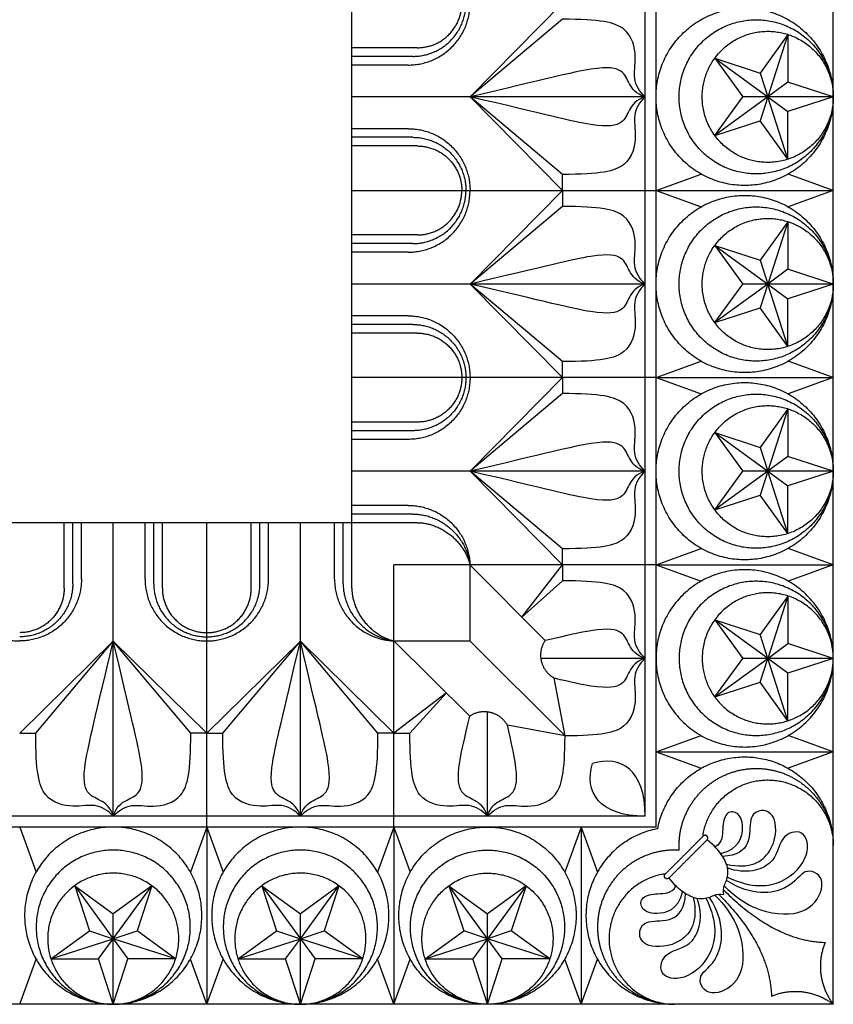
# Model space of a CAD drawing. Units: millimetres. Extents: x -121 to 121, y -143 to 143.
# Drawn here: x 58 to 121, y -143 to -66 of the extents above; entities that cross this region are included whole.
import ezdxf

# ---------------------------------------------------------------- set-up
doc = ezdxf.new("R2010")
doc.units = ezdxf.units.MM
doc.layers.add('Default', color=7, linetype='Continuous', true_color=0x000000)

msp = doc.modelspace()

# ---------------------------------------------------------------- linework, layer by layer
at = {"layer": 'Default', "color": 5, "true_color": 0x0000ff}
for p, q in [((120.852, -142.567), (120.852, 142.567)), ((107.141, -128.856), (107.141, 128.856)), ((106.299, -128.014), (106.299, 128.014)), ((83.605, -105.32), (83.605, 105.32)), ((92.757, -72.383), (99.893, -65.145)), ((99.893, -66.384), (92.757, -72.383)), ((111.679, -69.402), (115.781, -72.383)), ((115.183, -70.541), (115.781, -72.383)), ((117.348, -71.244), (115.781, -72.383)), ((106.299, -72.383), (83.605, -72.383)), ((99.893, -78.382), (92.757, -72.383)), ((92.757, -72.383), (99.893, -79.621)), ((115.781, -72.383), (111.679, -75.364)), ((115.781, -72.383), (115.183, -74.225)), ((115.781, -72.383), (117.348, -73.522)), ((99.893, -79.621), (99.893, -78.382)), ((83.605, -79.621), (120.852, -79.621)), ((92.757, -86.86), (99.893, -79.621)), ((99.893, -79.621), (99.893, -80.86)), ((99.893, -80.86), (92.757, -86.86)), ((111.679, -83.879), (115.781, -86.86)), ((115.183, -85.017), (115.781, -86.86)), ((117.348, -85.721), (115.781, -86.86)), ((106.299, -86.86), (83.605, -86.86)), ((99.893, -92.859), (92.757, -86.86)), ((92.757, -86.86), (99.893, -94.098)), ((115.781, -86.86), (111.679, -89.84)), ((115.781, -86.86), (115.183, -88.702)), ((115.781, -86.86), (117.348, -87.998)), ((99.893, -94.098), (99.893, -92.859)), ((92.757, -101.336), (99.893, -94.098)), ((99.893, -94.098), (99.893, -95.337)), ((107.141, -94.098), (120.852, -94.098)), ((99.893, -95.337), (92.757, -101.336)), ((111.679, -98.356), (115.781, -101.336)), ((115.183, -99.494), (115.781, -101.336)), ((117.348, -100.198), (115.781, -101.336)), ((106.299, -101.336), (83.605, -101.336)), ((99.893, -107.336), (92.757, -101.336)), ((92.757, -101.336), (99.893, -108.575)), ((115.781, -101.336), (111.679, -104.317)), ((115.781, -101.336), (115.183, -103.178)), ((115.781, -101.336), (117.348, -102.475)), ((83.605, -105.32), (-83.605, -105.32)), ((65.145, -128.014), (65.145, -105.32)), ((79.621, -128.014), (79.621, -105.32)), ((99.893, -108.575), (99.893, -107.336)), ((96.766, -112.632), (99.893, -108.575)), ((99.893, -108.575), (99.893, -109.814)), ((107.141, -108.575), (120.852, -108.575)), ((99.893, -109.814), (96.766, -112.632)), ((115.781, -115.813), (111.679, -112.832)), ((115.781, -115.813), (115.183, -113.971)), ((65.145, -114.472), (57.906, -121.608)), ((59.145, -121.608), (65.145, -114.472)), ((71.144, -121.608), (65.145, -114.472)), ((65.145, -114.472), (72.383, -121.608)), ((79.621, -114.472), (72.383, -121.608)), ((73.622, -121.608), (79.621, -114.472)), ((79.621, -114.472), (86.86, -121.608)), ((85.621, -121.608), (79.621, -114.472)), ((115.781, -115.813), (117.348, -114.674)), ((111.679, -118.794), (115.781, -115.813)), ((115.183, -117.655), (115.781, -115.813)), ((117.348, -116.951), (115.781, -115.813)), ((90.917, -118.481), (86.86, -121.608)), ((88.099, -121.608), (90.917, -118.481)), ((57.906, -121.608), (59.145, -121.608)), ((72.383, -121.608), (71.144, -121.608)), ((72.383, -121.608), (73.622, -121.608)), ((86.86, -121.608), (85.621, -121.608)), ((86.86, -121.608), (88.099, -121.608)), ((107.141, -123.051), (120.852, -123.051)), ((106.299, -128.014), (-106.299, -128.014)), ((107.141, -128.856), (-107.141, -128.856)), ((72.383, -128.856), (72.383, -142.567)), ((86.86, -128.856), (86.86, -142.567)), ((101.336, -128.856), (101.336, -142.567)), ((62.164, -133.394), (65.145, -137.496)), ((65.145, -137.496), (68.125, -133.394)), ((76.641, -133.394), (79.621, -137.496)), ((79.621, -137.496), (82.602, -133.394)), ((94.098, -137.496), (91.117, -133.394)), ((97.079, -133.394), (94.098, -137.496)), ((63.303, -136.898), (65.145, -137.496)), ((65.145, -137.496), (66.987, -136.898)), ((77.779, -136.898), (79.621, -137.496)), ((79.621, -137.496), (81.463, -136.898)), ((94.098, -137.496), (92.256, -136.898)), ((95.94, -136.898), (94.098, -137.496)), ((64.006, -139.063), (65.145, -137.496)), ((65.145, -137.496), (66.283, -139.063)), ((78.483, -139.063), (79.621, -137.496)), ((79.621, -137.496), (80.76, -139.063)), ((94.098, -137.496), (92.959, -139.063)), ((95.236, -139.063), (94.098, -137.496)), ((120.852, -142.567), (-120.852, -142.567))]:
    msp.add_line(p, q, dxfattribs=at)
for points in [[(117.348, -67.56), (115.183, -70.541)], [(117.348, -67.56), (115.781, -72.383)], [(117.348, -67.56), (115.781, -72.383)], [(117.348, -67.56), (117.348, -71.244)], [(88.672, -68.584), (83.605, -68.584)], [(88.322, -69.253), (83.605, -69.253)], [(87.971, -69.922), (83.605, -69.922)], [(111.679, -69.402), (115.183, -70.541)], [(111.679, -69.402), (113.844, -72.383)], [(120.852, -72.383), (117.348, -71.244)], [(111.679, -75.364), (113.844, -72.383)], [(115.781, -72.383), (113.844, -72.383)], [(120.852, -72.383), (115.781, -72.383)], [(117.348, -77.206), (115.781, -72.383)], [(120.852, -72.383), (115.781, -72.383)], [(120.852, -72.383), (117.348, -73.522)], [(117.348, -77.206), (117.348, -73.522)], [(111.679, -75.364), (115.183, -74.225)], [(117.348, -77.206), (115.183, -74.225)], [(87.971, -74.844), (83.605, -74.844)], [(88.322, -75.513), (83.605, -75.513)], [(88.672, -76.182), (83.605, -76.182)], [(107.141, -79.621), (110.631, -78.356)], [(120.852, -79.621), (117.362, -78.356)], [(107.141, -79.621), (110.631, -80.887)], [(120.852, -79.621), (117.362, -80.887)], [(117.348, -82.037), (115.183, -85.017)], [(117.348, -82.037), (115.781, -86.86)], [(117.348, -82.037), (115.781, -86.86)], [(117.348, -82.037), (117.348, -85.721)], [(88.672, -83.06), (83.605, -83.06)], [(88.322, -83.73), (83.605, -83.73)], [(87.971, -84.399), (83.605, -84.399)], [(111.679, -83.879), (113.844, -86.86)], [(111.679, -83.879), (115.183, -85.017)], [(120.852, -86.86), (117.348, -85.721)], [(111.679, -89.84), (113.844, -86.86)], [(115.781, -86.86), (113.844, -86.86)], [(120.852, -86.86), (115.781, -86.86)], [(117.348, -91.682), (115.781, -86.86)], [(120.852, -86.86), (115.781, -86.86)], [(120.852, -86.86), (117.348, -87.998)], [(117.348, -91.682), (117.348, -87.998)], [(111.679, -89.84), (115.183, -88.702)], [(117.348, -91.682), (115.183, -88.702)], [(87.971, -89.32), (83.605, -89.32)], [(88.322, -89.99), (83.605, -89.99)], [(88.672, -90.659), (83.605, -90.659)], [(107.141, -94.098), (110.631, -92.833)], [(120.852, -94.098), (117.362, -92.833)], [(107.141, -94.098), (83.605, -94.098)], [(107.141, -94.098), (110.631, -95.363)], [(120.852, -94.098), (117.362, -95.363)], [(117.348, -96.513), (115.183, -99.494)], [(117.348, -96.513), (115.781, -101.336)], [(117.348, -96.513), (115.781, -101.336)], [(117.348, -96.513), (117.348, -100.198)], [(88.672, -97.537), (83.605, -97.537)], [(88.322, -98.206), (83.605, -98.206)], [(87.971, -98.876), (83.605, -98.876)], [(111.679, -98.356), (115.183, -99.494)], [(111.679, -98.356), (113.844, -101.336)], [(120.852, -101.336), (117.348, -100.198)], [(111.679, -104.317), (113.844, -101.336)], [(115.781, -101.336), (113.844, -101.336)], [(120.852, -101.336), (115.781, -101.336)], [(117.348, -106.159), (115.781, -101.336)], [(120.852, -101.336), (115.781, -101.336)], [(120.852, -101.336), (117.348, -102.475)], [(117.348, -106.159), (117.348, -102.475)], [(111.679, -104.317), (115.183, -103.178)], [(117.348, -106.159), (115.183, -103.178)], [(87.971, -103.981), (83.605, -103.981)], [(88.322, -104.65), (83.605, -104.65)], [(61.346, -110.387), (61.346, -105.32)], [(62.015, -110.037), (62.015, -105.32)], [(62.684, -109.686), (62.684, -105.32)], [(67.605, -109.686), (67.605, -105.32)], [(68.275, -110.037), (68.275, -105.32)], [(68.944, -110.387), (68.944, -105.32)], [(72.383, -128.856), (72.383, -105.32)], [(75.822, -110.387), (75.822, -105.32)], [(76.491, -110.037), (76.491, -105.32)], [(77.161, -109.686), (77.161, -105.32)], [(82.266, -109.686), (82.266, -105.32)], [(82.935, -110.037), (82.935, -105.32)], [(88.672, -105.32), (83.605, -105.32)], [(83.605, -110.387), (83.605, -105.32)], [(107.141, -108.575), (110.631, -107.309)], [(120.852, -108.575), (117.362, -107.309)], [(107.141, -108.575), (86.86, -108.575)], [(86.86, -128.856), (86.86, -108.575)], [(92.745, -108.575), (92.745, -114.46)], [(98.559, -114.44), (92.745, -108.575)], [(107.141, -108.575), (110.631, -109.84)], [(120.852, -108.575), (117.362, -109.84)], [(117.348, -110.99), (115.183, -113.971)], [(117.348, -110.99), (115.781, -115.813)], [(117.348, -110.99), (117.348, -114.674)], [(111.679, -112.832), (115.183, -113.971)], [(111.679, -112.832), (113.844, -115.813)], [(92.725, -120.274), (86.86, -114.46)], [(86.86, -114.46), (92.745, -114.46)], [(92.745, -114.46), (100.097, -121.812)], [(120.852, -115.813), (117.348, -114.674)], [(106.299, -115.813), (98.243, -115.813)], [(111.679, -118.794), (113.844, -115.813)], [(115.781, -115.813), (113.844, -115.813)], [(120.852, -115.813), (115.781, -115.813)], [(117.348, -120.636), (115.781, -115.813)], [(120.852, -115.813), (115.781, -115.813)], [(117.348, -120.636), (115.781, -115.813)], [(120.852, -115.813), (117.348, -116.951)], [(117.348, -120.636), (117.348, -116.951)], [(100.097, -121.812), (99.265, -117.352)], [(111.679, -118.794), (115.183, -117.655)], [(117.348, -120.636), (115.183, -117.655)], [(94.098, -128.014), (94.098, -119.958)], [(100.097, -121.812), (95.637, -120.98)], [(107.141, -123.051), (110.631, -121.786)], [(120.852, -123.051), (117.362, -121.786)], [(107.141, -123.051), (110.631, -124.316)], [(120.852, -123.051), (117.362, -124.316)], [(57.906, -128.856), (59.172, -132.346)], [(72.383, -128.856), (71.118, -132.346)], [(72.383, -128.856), (73.648, -132.346)], [(86.86, -128.856), (85.594, -132.346)], [(86.86, -128.856), (88.125, -132.346)], [(101.336, -128.856), (100.071, -132.346)], [(101.336, -128.856), (102.601, -132.346)], [(62.164, -133.394), (63.303, -136.898)], [(62.164, -133.394), (65.145, -135.559)], [(68.125, -133.394), (65.145, -135.559)], [(68.125, -133.394), (66.987, -136.898)], [(76.641, -133.394), (79.621, -135.559)], [(76.641, -133.394), (77.779, -136.898)], [(82.602, -133.394), (79.621, -135.559)], [(82.602, -133.394), (81.463, -136.898)], [(91.117, -133.394), (94.098, -135.559)], [(91.117, -133.394), (92.256, -136.898)], [(97.079, -133.394), (94.098, -135.559)], [(97.079, -133.394), (95.94, -136.898)], [(65.145, -137.496), (65.145, -135.559)], [(79.621, -137.496), (79.621, -135.559)], [(94.098, -137.496), (94.098, -135.559)], [(60.322, -139.063), (63.303, -136.898)], [(69.968, -139.063), (66.987, -136.898)], [(74.798, -139.063), (77.779, -136.898)], [(84.444, -139.063), (81.463, -136.898)], [(89.275, -139.063), (92.256, -136.898)], [(98.921, -139.063), (95.94, -136.898)], [(60.322, -139.063), (65.145, -137.496)], [(60.322, -139.063), (65.145, -137.496)], [(65.145, -142.567), (65.145, -137.496)], [(69.968, -139.063), (65.145, -137.496)], [(65.145, -142.567), (65.145, -137.496)], [(74.798, -139.063), (79.621, -137.496)], [(74.798, -139.063), (79.621, -137.496)], [(79.621, -142.567), (79.621, -137.496)], [(84.444, -139.063), (79.621, -137.496)], [(79.621, -142.567), (79.621, -137.496)], [(89.275, -139.063), (94.098, -137.496)], [(98.921, -139.063), (94.098, -137.496)], [(94.098, -142.567), (94.098, -137.496)], [(98.921, -139.063), (94.098, -137.496)], [(94.098, -142.567), (94.098, -137.496)], [(57.906, -142.567), (59.172, -139.077)], [(60.322, -139.063), (64.006, -139.063)], [(65.145, -142.567), (64.006, -139.063)], [(65.145, -142.567), (66.283, -139.063)], [(69.968, -139.063), (66.283, -139.063)], [(72.383, -142.567), (71.118, -139.077)], [(72.383, -142.567), (73.648, -139.077)], [(74.798, -139.063), (78.483, -139.063)], [(79.621, -142.567), (78.483, -139.063)], [(79.621, -142.567), (80.76, -139.063)], [(84.444, -139.063), (80.76, -139.063)], [(86.86, -142.567), (85.594, -139.077)], [(86.86, -142.567), (88.125, -139.077)], [(89.275, -139.063), (92.959, -139.063)], [(94.098, -142.567), (92.959, -139.063)], [(94.098, -142.567), (95.236, -139.063)], [(98.921, -139.063), (95.236, -139.063)], [(101.336, -142.567), (100.071, -139.077)], [(101.336, -142.567), (102.601, -139.077)]]:
    msp.add_lwpolyline(points, dxfattribs=at)
for points, weights in [([(87.971, -69.922), (92.749, -69.922), (92.749, -65.145)], [1, 0.707106781187, 1]), ([(88.322, -69.253), (92.43, -69.253), (92.43, -65.145)], [1, 0.707106781187, 1]), ([(88.672, -68.584), (92.112, -68.584), (92.112, -65.145)], [1, 0.707106781187, 1]), ([(87.971, -74.844), (92.749, -74.844), (92.749, -79.621)], [1, 0.707106781187, 1]), ([(88.322, -75.513), (92.43, -75.513), (92.43, -79.621)], [1, 0.707106781187, 1]), ([(88.672, -76.182), (92.112, -76.182), (92.112, -79.621)], [1, 0.707106781187, 1]), ([(87.971, -84.399), (92.749, -84.399), (92.749, -79.621)], [1, 0.707106781187, 1]), ([(88.322, -83.73), (92.43, -83.73), (92.43, -79.621)], [1, 0.707106781187, 1]), ([(88.672, -83.06), (92.112, -83.06), (92.112, -79.621)], [1, 0.707106781187, 1]), ([(87.971, -89.32), (92.749, -89.32), (92.749, -94.098)], [1, 0.707106781187, 1]), ([(88.322, -89.99), (92.43, -89.99), (92.43, -94.098)], [1, 0.707106781187, 1]), ([(88.672, -90.659), (92.112, -90.659), (92.112, -94.098)], [1, 0.707106781187, 1]), ([(92.749, -94.098), (92.749, -98.876), (87.971, -98.876)], [1, 0.707106781187, 1]), ([(92.43, -94.098), (92.43, -98.206), (88.322, -98.206)], [1, 0.707106781187, 1]), ([(92.112, -94.098), (92.112, -97.537), (88.672, -97.537)], [1, 0.707106781187, 1]), ([(87.971, -103.981), (92.568, -103.981), (92.745, -108.575)], [1, 0.720604450228, 1]), ([(88.322, -104.65), (92.25, -104.65), (92.745, -108.575)], [1, 0.722779503124, 1]), ([(88.672, -105.32), (91.932, -105.32), (92.745, -108.575)], [1, 0.725790344068, 1]), ([(53.129, -109.686), (53.129, -114.464), (57.906, -114.464)], [1, 0.707106781187, 1]), ([(62.684, -109.686), (62.684, -114.464), (57.906, -114.464)], [1, 0.707106781187, 1]), ([(62.015, -110.037), (62.015, -114.145), (57.906, -114.145)], [1, 0.707106781187, 1]), ([(61.346, -110.387), (61.346, -113.826), (57.906, -113.826)], [1, 0.707106781187, 1]), ([(67.605, -109.686), (67.605, -114.464), (72.383, -114.464)], [1, 0.707106781187, 1]), ([(68.275, -110.037), (68.275, -114.145), (72.383, -114.145)], [1, 0.707106781187, 1]), ([(68.944, -110.387), (68.944, -113.826), (72.383, -113.826)], [1, 0.707106781187, 1]), ([(72.383, -114.464), (77.161, -114.464), (77.161, -109.686)], [1, 0.707106781187, 1]), ([(72.383, -114.145), (76.491, -114.145), (76.491, -110.037)], [1, 0.707106781187, 1]), ([(72.383, -113.826), (75.822, -113.826), (75.822, -110.387)], [1, 0.707106781187, 1]), ([(82.266, -109.686), (82.266, -114.283), (86.86, -114.46)], [1, 0.720604450228, 1]), ([(82.935, -110.037), (82.935, -113.965), (86.86, -114.46)], [1, 0.722779503124, 1]), ([(83.605, -110.387), (83.605, -113.647), (86.86, -114.46)], [1, 0.725790344068, 1]), ([(120.226, -137.784), (119.145, -140.358), (120.852, -142.567)], [1, 0.864037987253, 1]), ([(116.069, -141.941), (118.643, -140.86), (120.852, -142.567)], [1, 0.864037987253, 1])]:
    msp.add_rational_spline(points, weights, degree=2, dxfattribs=at)
for points, weights, knots in [([(113.996, -79.239), (120.852, -79.239), (120.852, -72.383), (120.852, -65.527), (113.996, -65.527), (107.141, -65.527), (107.141, -72.383), (107.141, -79.239), (113.996, -79.239)], [1, 0.707106781187, 1, 0.707106781187, 1, 0.707106781187, 1, 0.707106781187, 1], [0, 0, 0, 8.447292, 8.447292, 16.894584, 16.894584, 25.341875, 25.341875, 33.789167, 33.789167, 33.789167]), ([(114.889, -78.346), (120.852, -78.346), (120.852, -72.383), (120.852, -66.42), (114.889, -66.42), (108.925, -66.42), (108.925, -72.383), (108.925, -78.346), (114.889, -78.346)], [1, 0.707106781187, 1, 0.707106781187, 1, 0.707106781187, 1, 0.707106781187, 1], [0, 0, 0, 7.347734, 7.347734, 14.695469, 14.695469, 22.043203, 22.043203, 29.390938, 29.390938, 29.390938]), ([(114.475, -77.283), (119.375, -78.589), (120.681, -73.69), (121.988, -68.79), (117.088, -67.483), (112.188, -66.177), (110.881, -71.076), (109.575, -75.976), (114.475, -77.283)], [1, 0.707106781187, 1, 0.707106781187, 1, 0.707106781187, 1, 0.707106781187, 1], [0, 0, 0, 6.248177, 6.248177, 12.496354, 12.496354, 18.744531, 18.744531, 24.992708, 24.992708, 24.992708]), ([(113.996, -93.715), (120.852, -93.715), (120.852, -86.86), (120.852, -80.004), (113.996, -80.004), (107.141, -80.004), (107.141, -86.86), (107.141, -93.715), (113.996, -93.715)], [1, 0.707106781187, 1, 0.707106781187, 1, 0.707106781187, 1, 0.707106781187, 1], [0, 0, 0, 8.447292, 8.447292, 16.894584, 16.894584, 25.341875, 25.341875, 33.789167, 33.789167, 33.789167]), ([(114.889, -92.823), (120.852, -92.823), (120.852, -86.86), (120.852, -80.896), (114.889, -80.896), (108.925, -80.896), (108.925, -86.86), (108.925, -92.823), (114.889, -92.823)], [1, 0.707106781187, 1, 0.707106781187, 1, 0.707106781187, 1, 0.707106781187, 1], [0, 0, 0, 7.347734, 7.347734, 14.695469, 14.695469, 22.043203, 22.043203, 29.390938, 29.390938, 29.390938]), ([(114.475, -91.759), (119.375, -93.066), (120.681, -88.166), (121.988, -83.266), (117.088, -81.96), (112.188, -80.653), (110.881, -85.553), (109.575, -90.453), (114.475, -91.759)], [1, 0.707106781187, 1, 0.707106781187, 1, 0.707106781187, 1, 0.707106781187, 1], [0, 0, 0, 6.248177, 6.248177, 12.496354, 12.496354, 18.744531, 18.744531, 24.992708, 24.992708, 24.992708]), ([(113.996, -108.192), (120.852, -108.192), (120.852, -101.336), (120.852, -94.48), (113.996, -94.48), (107.141, -94.48), (107.141, -101.336), (107.141, -108.192), (113.996, -108.192)], [1, 0.707106781187, 1, 0.707106781187, 1, 0.707106781187, 1, 0.707106781187, 1], [0, 0, 0, 8.447292, 8.447292, 16.894584, 16.894584, 25.341875, 25.341875, 33.789167, 33.789167, 33.789167]), ([(114.889, -107.3), (120.852, -107.3), (120.852, -101.336), (120.852, -95.373), (114.889, -95.373), (108.925, -95.373), (108.925, -101.336), (108.925, -107.3), (114.889, -107.3)], [1, 0.707106781187, 1, 0.707106781187, 1, 0.707106781187, 1, 0.707106781187, 1], [0, 0, 0, 7.347734, 7.347734, 14.695469, 14.695469, 22.043203, 22.043203, 29.390938, 29.390938, 29.390938]), ([(114.475, -106.236), (119.375, -107.543), (120.681, -102.643), (121.988, -97.743), (117.088, -96.436), (112.188, -95.13), (110.881, -100.03), (109.575, -104.929), (114.475, -106.236)], [1, 0.707106781187, 1, 0.707106781187, 1, 0.707106781187, 1, 0.707106781187, 1], [0, 0, 0, 6.248177, 6.248177, 12.496354, 12.496354, 18.744531, 18.744531, 24.992708, 24.992708, 24.992708]), ([(113.996, -108.957), (120.852, -108.957), (120.852, -115.813), (120.852, -122.669), (113.996, -122.669), (107.141, -122.669), (107.141, -115.813), (107.141, -108.957), (113.996, -108.957)], [1, 0.707106781187, 1, 0.707106781187, 1, 0.707106781187, 1, 0.707106781187, 1], [0, 0, 0, 8.447292, 8.447292, 16.894584, 16.894584, 25.341875, 25.341875, 33.789167, 33.789167, 33.789167]), ([(114.889, -109.849), (120.852, -109.849), (120.852, -115.813), (120.852, -121.776), (114.889, -121.776), (108.925, -121.776), (108.925, -115.813), (108.925, -109.849), (114.889, -109.849)], [1, 0.707106781187, 1, 0.707106781187, 1, 0.707106781187, 1, 0.707106781187, 1], [0, 0, 0, 7.347734, 7.347734, 14.695469, 14.695469, 22.043203, 22.043203, 29.390938, 29.390938, 29.390938]), ([(114.475, -110.913), (119.375, -109.606), (120.681, -114.506), (121.988, -119.406), (117.088, -120.713), (112.188, -122.019), (110.881, -117.119), (109.575, -112.22), (114.475, -110.913)], [1, 0.707106781187, 1, 0.707106781187, 1, 0.707106781187, 1, 0.707106781187, 1], [0, 0, 0, 6.248177, 6.248177, 12.496354, 12.496354, 18.744531, 18.744531, 24.992708, 24.992708, 24.992708]), ([(99.265, -117.352), (98.495, -116.91), (98.286, -116.048), (98.077, -115.185), (98.559, -114.44)], [1, 0.918688248677, 1, 0.918688248677, 1], [0, 0, 0, 1.31496, 1.31496, 2.62992, 2.62992, 2.62992]), ([(95.637, -120.98), (95.196, -120.21), (94.333, -120.001), (93.471, -119.792), (92.725, -120.274)], [1, 0.918688248677, 1, 0.918688248677, 1], [0, 0, 0, 1.31496, 1.31496, 2.62992, 2.62992, 2.62992]), ([(107.267, -128.981), (108.455, -122.868), (114.654, -123.465), (120.852, -124.062), (120.852, -130.29)], [1, 0.740211313622, 1, 0.740211313622, 1], [26.374178, 26.374178, 26.374178, 34.305355, 34.305355, 42.236532, 42.236532, 42.236532]), ([(108.936, -130.651), (108.783, -128.133), (110.484, -126.269), (112.186, -124.405), (114.708, -124.329), (117.23, -124.252), (119.041, -126.009), (120.852, -127.766), (120.852, -130.289)], [1, 0.920948224679, 1, 0.920948224679, 1, 0.920948224679, 1, 0.920948224679, 1], [21.759157, 21.759157, 21.759157, 25.504036, 25.504036, 29.248915, 29.248915, 32.993793, 32.993793, 36.738672, 36.738672, 36.738672]), ([(110.759, -129.588), (111.414, -124.902), (116.133, -125.231), (120.852, -125.559), (120.852, -130.289)], [1, 0.731223246003, 1, 0.731223246003, 1], [20.333483, 20.333483, 20.333483, 26.305484, 26.305484, 32.277486, 32.277486, 32.277486]), ([(72.001, -135.711), (72.001, -142.567), (65.145, -142.567), (58.289, -142.567), (58.289, -135.711), (58.289, -128.856), (65.145, -128.856), (72.001, -128.856), (72.001, -135.711)], [1, 0.707106781187, 1, 0.707106781187, 1, 0.707106781187, 1, 0.707106781187, 1], [0, 0, 0, 8.447292, 8.447292, 16.894584, 16.894584, 25.341875, 25.341875, 33.789167, 33.789167, 33.789167]), ([(86.477, -135.711), (86.477, -142.567), (79.621, -142.567), (72.765, -142.567), (72.765, -135.711), (72.765, -128.856), (79.621, -128.856), (86.477, -128.856), (86.477, -135.711)], [1, 0.707106781187, 1, 0.707106781187, 1, 0.707106781187, 1, 0.707106781187, 1], [0, 0, 0, 8.447292, 8.447292, 16.894584, 16.894584, 25.341875, 25.341875, 33.789167, 33.789167, 33.789167]), ([(87.242, -135.711), (87.242, -142.567), (94.098, -142.567), (100.954, -142.567), (100.954, -135.711), (100.954, -128.856), (94.098, -128.856), (87.242, -128.856), (87.242, -135.711)], [1, 0.707106781187, 1, 0.707106781187, 1, 0.707106781187, 1, 0.707106781187, 1], [0, 0, 0, 8.447292, 8.447292, 16.894584, 16.894584, 25.341875, 25.341875, 33.789167, 33.789167, 33.789167]), ([(107.267, -128.981), (101.153, -130.17), (101.75, -136.368), (102.347, -142.567), (108.575, -142.567)], [1, 0.740211313622, 1, 0.740211313622, 1], [26.374178, 26.374178, 26.374178, 34.305355, 34.305355, 42.236532, 42.236532, 42.236532]), ([(111.084, -129.855), (111.233, -129.707), (111.084, -129.559), (110.936, -129.411), (110.788, -129.559)], [1, 0.707106781187, 1, 0.707106781187, 1], [0, 0, 0, 0.2583329, 0.2583329, 0.5166657, 0.5166657, 0.5166657]), ([(71.108, -136.604), (71.108, -142.567), (65.145, -142.567), (59.181, -142.567), (59.181, -136.604), (59.181, -130.64), (65.145, -130.64), (71.108, -130.64), (71.108, -136.604)], [1, 0.707106781187, 1, 0.707106781187, 1, 0.707106781187, 1, 0.707106781187, 1], [0, 0, 0, 7.347734, 7.347734, 14.695469, 14.695469, 22.043203, 22.043203, 29.390938, 29.390938, 29.390938]), ([(85.585, -136.604), (85.585, -142.567), (79.621, -142.567), (73.658, -142.567), (73.658, -136.604), (73.658, -130.64), (79.621, -130.64), (85.585, -130.64), (85.585, -136.604)], [1, 0.707106781187, 1, 0.707106781187, 1, 0.707106781187, 1, 0.707106781187, 1], [0, 0, 0, 7.347734, 7.347734, 14.695469, 14.695469, 22.043203, 22.043203, 29.390938, 29.390938, 29.390938]), ([(88.134, -136.604), (88.134, -142.567), (94.098, -142.567), (100.061, -142.567), (100.061, -136.604), (100.061, -130.64), (94.098, -130.64), (88.134, -130.64), (88.134, -136.604)], [1, 0.707106781187, 1, 0.707106781187, 1, 0.707106781187, 1, 0.707106781187, 1], [0, 0, 0, 7.347734, 7.347734, 14.695469, 14.695469, 22.043203, 22.043203, 29.390938, 29.390938, 29.390938]), ([(108.936, -130.651), (106.418, -130.498), (104.554, -132.199), (102.69, -133.901), (102.614, -136.423), (102.537, -138.945), (104.294, -140.756), (106.051, -142.567), (108.575, -142.567)], [1, 0.920948224679, 1, 0.920948224679, 1, 0.920948224679, 1, 0.920948224679, 1], [21.759157, 21.759157, 21.759157, 25.504036, 25.504036, 29.248915, 29.248915, 32.993793, 32.993793, 36.738672, 36.738672, 36.738672]), ([(70.045, -136.19), (71.351, -141.089), (66.451, -142.396), (61.552, -143.703), (60.245, -138.803), (58.938, -133.903), (63.838, -132.596), (68.738, -131.29), (70.045, -136.19)], [1, 0.707106781187, 1, 0.707106781187, 1, 0.707106781187, 1, 0.707106781187, 1], [0, 0, 0, 6.248177, 6.248177, 12.496354, 12.496354, 18.744531, 18.744531, 24.992708, 24.992708, 24.992708]), ([(84.521, -136.19), (85.828, -141.089), (80.928, -142.396), (76.028, -143.703), (74.721, -138.803), (73.415, -133.903), (78.315, -132.596), (83.215, -131.29), (84.521, -136.19)], [1, 0.707106781187, 1, 0.707106781187, 1, 0.707106781187, 1, 0.707106781187, 1], [0, 0, 0, 6.248177, 6.248177, 12.496354, 12.496354, 18.744531, 18.744531, 24.992708, 24.992708, 24.992708]), ([(89.198, -136.19), (87.891, -141.089), (92.791, -142.396), (97.691, -143.703), (98.998, -138.803), (100.304, -133.903), (95.405, -132.596), (90.505, -131.29), (89.198, -136.19)], [1, 0.707106781187, 1, 0.707106781187, 1, 0.707106781187, 1, 0.707106781187, 1], [0, 0, 0, 6.248177, 6.248177, 12.496354, 12.496354, 18.744531, 18.744531, 24.992708, 24.992708, 24.992708]), ([(107.873, -132.474), (103.188, -133.129), (103.516, -137.848), (103.844, -142.567), (108.575, -142.567)], [1, 0.731223246003, 1, 0.731223246003, 1], [20.333483, 20.333483, 20.333483, 26.305484, 26.305484, 32.277486, 32.277486, 32.277486]), ([(108.14, -132.799), (107.992, -132.947), (107.844, -132.799), (107.696, -132.651), (107.844, -132.503)], [1, 0.707106781187, 1, 0.707106781187, 1], [0, 0, 0, 0.2583329, 0.2583329, 0.5166657, 0.5166657, 0.5166657])]:
    msp.add_rational_spline(points, weights, degree=2, knots=knots, dxfattribs=at)
for points, degree in [([(106.299, -72.383), (105.84, -71.971), (105.282, -70.957), (105.686, -69.458), (105.145, -66.829), (102.812, -66.384), (99.893, -66.384)], 3), ([(106.299, -72.383), (105.587, -72.165), (104.983, -71.34), (104.653, -70.285), (102.882, -69.898), (98.536, -71.031), (92.757, -72.383)], 3), ([(106.299, -72.383), (105.587, -72.601), (104.983, -73.426), (104.653, -74.482), (102.882, -74.869), (98.536, -73.735), (92.757, -72.383)], 3), ([(106.299, -72.383), (105.84, -72.795), (105.282, -73.809), (105.686, -75.308), (105.145, -77.937), (102.812, -78.382), (99.893, -78.382)], 3), ([(106.299, -86.86), (105.84, -86.447), (105.282, -85.434), (105.686, -83.934), (105.145, -81.306), (102.812, -80.86), (99.893, -80.86)], 3), ([(106.299, -86.86), (105.587, -86.641), (104.983, -85.817), (104.653, -84.761), (102.882, -84.374), (98.536, -85.507), (92.757, -86.86)], 3), ([(106.299, -86.86), (105.587, -87.078), (104.983, -87.903), (104.653, -88.958), (102.882, -89.345), (98.536, -88.212), (92.757, -86.86)], 3), ([(106.299, -86.86), (105.84, -87.272), (105.282, -88.286), (105.686, -89.785), (105.145, -92.413), (102.812, -92.859), (99.893, -92.859)], 3), ([(106.299, -101.336), (105.84, -100.924), (105.282, -99.91), (105.686, -98.411), (105.145, -95.783), (102.812, -95.337), (99.893, -95.337)], 3), ([(106.299, -101.336), (105.587, -101.118), (104.983, -100.293), (104.653, -99.238), (102.882, -98.851), (98.536, -99.984), (92.757, -101.336)], 3), ([(106.299, -101.336), (105.587, -101.554), (104.983, -102.379), (104.653, -103.435), (102.882, -103.822), (98.536, -102.688), (92.757, -101.336)], 3), ([(106.299, -101.336), (105.84, -101.748), (105.282, -102.762), (105.686, -104.262), (105.145, -106.89), (102.812, -107.336), (99.893, -107.336)], 3), ([(106.299, -115.813), (105.84, -115.401), (105.282, -114.387), (105.686, -112.887), (105.145, -110.259), (102.812, -109.814), (99.893, -109.814)], 3), ([(65.145, -128.014), (64.927, -127.302), (64.102, -126.698), (63.046, -126.368), (62.659, -124.597), (63.793, -120.25), (65.145, -114.472)], 3), ([(65.145, -128.014), (65.363, -127.302), (66.188, -126.698), (67.243, -126.368), (67.63, -124.597), (66.497, -120.25), (65.145, -114.472)], 3), ([(79.621, -128.014), (79.403, -127.302), (78.578, -126.698), (77.523, -126.368), (77.136, -124.597), (78.269, -120.25), (79.621, -114.472)], 3), ([(79.621, -128.014), (79.839, -127.302), (80.664, -126.698), (81.72, -126.368), (82.107, -124.597), (80.974, -120.25), (79.621, -114.472)], 3), ([(65.145, -128.014), (64.733, -127.555), (63.719, -126.996), (62.219, -127.401), (59.591, -126.86), (59.145, -124.527), (59.145, -121.608)], 3), ([(65.145, -128.014), (65.557, -127.555), (66.571, -126.996), (68.07, -127.401), (70.698, -126.86), (71.144, -124.527), (71.144, -121.608)], 3), ([(79.621, -128.014), (79.209, -127.555), (78.195, -126.996), (76.696, -127.401), (74.068, -126.86), (73.622, -124.527), (73.622, -121.608)], 3), ([(79.621, -128.014), (80.034, -127.555), (81.047, -126.996), (82.547, -127.401), (85.175, -126.86), (85.621, -124.527), (85.621, -121.608)], 3), ([(94.098, -128.014), (93.686, -127.555), (92.672, -126.996), (91.173, -127.401), (88.544, -126.86), (88.099, -124.527), (88.099, -121.608)], 3), ([(106.299, -128.014), (106.299, -124.398), (104.408, -123.291), (102.229, -123.943)], 3), ([(106.299, -128.014), (102.683, -128.014), (101.576, -126.123), (102.229, -123.943)], 3), ([(112.132, -130.902), (113.621, -130.544), (114.033, -128.608), (113.422, -127.601), (112.5, -127.672), (112.23, -128.934), (112.324, -130.029), (111.71, -130.397)], 3), ([(112.589, -131.731), (114.416, -132.155), (116.372, -130.921), (116.542, -127.911), (115.263, -127.395), (114.256, -128.048), (114.56, -130.232), (113.431, -131.086), (112.285, -131.132)], 3), ([(112.661, -132.733), (114.567, -133.629), (117.171, -133.362), (119.162, -130.993), (118.656, -128.885), (116.618, -129.502), (116.535, -131.861), (114.075, -132.549), (112.673, -132.025)], 3), ([(109.316, -131.031), (110.052, -130.295), (110.788, -129.559)], 2), ([(109.612, -131.327), (110.348, -130.591), (111.084, -129.855)], 2), ([(112.386, -134.1), (112.306, -133.473), (112.643, -133.051), (112.789, -132.031), (112.236, -130.974), (111.669, -130.301), (111.084, -129.855)], 3), ([(109.316, -131.031), (108.58, -131.767), (107.844, -132.503)], 2), ([(109.612, -131.327), (108.876, -132.063), (108.14, -132.799)], 2), ([(112.415, -133.408), (113.97, -134.964), (116.844, -135.916), (119.515, -135.174), (120.392, -132.657), (118.483, -131.9), (117.777, -133.736), (114.584, -134.272), (112.583, -132.987)], 3), ([(112.386, -134.1), (111.758, -134.021), (111.336, -134.358), (110.316, -134.504), (109.259, -133.951), (108.586, -133.384), (108.14, -132.799)], 3), ([(110.016, -134.304), (110.44, -136.13), (109.206, -138.087), (106.196, -138.257), (105.681, -136.978), (106.333, -135.971), (108.517, -136.275), (109.371, -135.146), (109.417, -134)], 3), ([(109.187, -133.846), (108.829, -135.336), (106.893, -135.748), (105.886, -135.137), (105.957, -134.215), (107.219, -133.945), (108.314, -134.039), (108.683, -133.425)], 3), ([(112.367, -133.721), (116.318, -137.672), (120.226, -137.784)], 2), ([(111.019, -134.376), (111.914, -136.282), (111.647, -138.886), (109.278, -140.877), (107.17, -140.371), (107.787, -138.332), (110.146, -138.25), (110.834, -135.79), (110.31, -134.388)], 3), ([(111.693, -134.13), (113.249, -135.685), (114.201, -138.558), (113.459, -141.23), (110.942, -142.107), (110.185, -140.198), (112.021, -139.492), (112.557, -136.299), (111.272, -134.298)], 3), ([(112.006, -134.081), (115.958, -138.033), (116.069, -141.941)], 2)]:
    msp.add_open_spline(points, degree=degree, dxfattribs=at)
for points, knots in [([(106.299, -115.813), (105.587, -115.595), (104.983, -114.77), (104.653, -113.714), (103.144, -113.384), (100.306, -114.027), (98.559, -114.44)], [0, 0, 0, 0, 2.989314, 5.978628, 8.967942, 10.632995, 10.632995, 10.632995, 10.632995]), ([(106.299, -115.813), (105.587, -116.031), (104.983, -116.856), (104.653, -117.911), (103.191, -118.231), (100.591, -117.662), (99.265, -117.352)], [0, 0, 0, 0, 2.989314, 5.978628, 8.967942, 10.394651, 10.394651, 10.394651, 10.394651]), ([(106.299, -115.813), (105.84, -116.225), (105.282, -117.239), (105.686, -118.738), (105.149, -121.346), (102.867, -121.801), (100.097, -121.812)], [0, 0, 0, 0, 2.359255, 4.718509, 7.077764, 9.381419, 9.381419, 9.381419, 9.381419]), ([(94.098, -128.014), (93.88, -127.302), (93.055, -126.698), (91.999, -126.368), (91.67, -124.859), (92.312, -122.021), (92.725, -120.274)], [0, 0, 0, 0, 2.989314, 5.978628, 8.967942, 10.632995, 10.632995, 10.632995, 10.632995]), ([(94.098, -128.014), (94.316, -127.302), (95.141, -126.698), (96.196, -126.368), (96.516, -124.906), (95.947, -122.306), (95.637, -120.98)], [0, 0, 0, 0, 2.989314, 5.978628, 8.967942, 10.394651, 10.394651, 10.394651, 10.394651]), ([(94.098, -128.014), (94.51, -127.555), (95.524, -126.996), (97.023, -127.401), (99.631, -126.864), (100.087, -124.582), (100.097, -121.812)], [0, 0, 0, 0, 2.359255, 4.718509, 7.077764, 9.381419, 9.381419, 9.381419, 9.381419])]:
    msp.add_open_spline(points, degree=3, knots=knots, dxfattribs=at)

doc.saveas('drawing.dxf')
